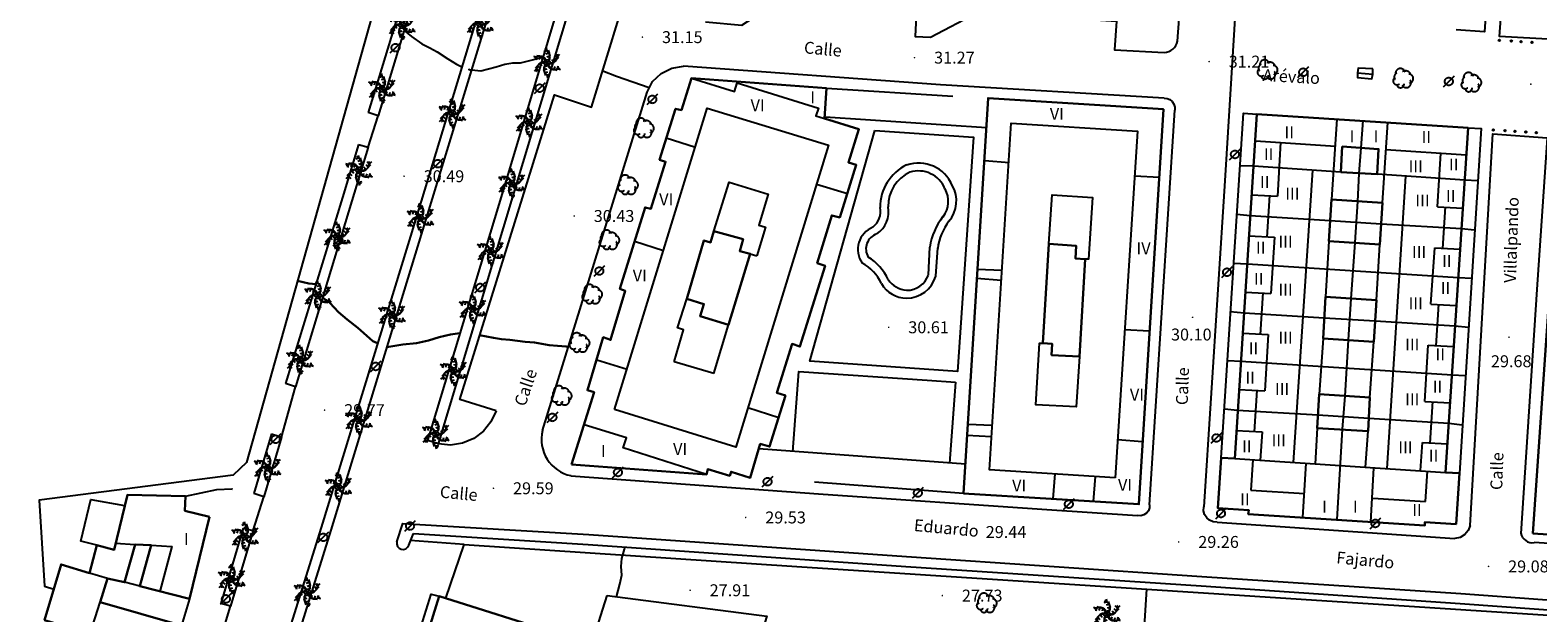
# Model space of a CAD drawing. Units: millimetres. Extents: x 535377 to 536472, y 4072716 to 4074481.
# Drawn here: x 535697 to 535887, y 4073096 to 4073170 of the extents above; entities that cross this region are included whole.
import ezdxf
from ezdxf.enums import TextEntityAlignment as Align

# ---------------------------------------------------------------- set-up
doc = ezdxf.new("R2010")
doc.units = ezdxf.units.MM
doc.linetypes.add('HIDDEN', pattern=[9, 6, -3])
for name, color, linetype, lineweight in [('100', 44, 'Continuous', 30), ('2001', 7, 'Continuous', 20), ('21106', 7, 'Continuous', 30), ('2409', 7, 'Continuous', 30), ('402', 1, 'Continuous', 30), ('410', 1, 'Continuous', 30)]:
    doc.layers.add(name, color=color, linetype=linetype, lineweight=lineweight)
for name, color, linetype in [('101', 44, 'Continuous'), ('1106', 7, 'Continuous'), ('1304', 73, 'Continuous'), ('1305', 73, 'Continuous'), ('1513', 7, 'Continuous'), ('1616', 7, 'Continuous'), ('257', 5, 'Continuous'), ('259', 1, 'Continuous'), ('300', 3, 'Continuous'), ('303', 1, 'Continuous'), ('406', 7, 'VALLA'), ('407', 1, 'TAPIA'), ('409', 1, 'Continuous'), ('412', 1, 'MUROCON'), ('416', 7, 'Continuous'), ('430', 1, 'Continuous'), ('512', 7, 'HIDDEN')]:
    doc.layers.add(name, color=color, linetype=linetype)
doc.styles.add('2001', font='ROMANS.shx', dxfattribs={"height": 1.5})
doc.styles.add('21106', font='romans__.ttf', dxfattribs={"height": 1.5})
doc.styles.add('2409', font='txt_____.ttf', dxfattribs={"height": 1.5})
doc.linetypes.add('MUROCON', pattern='A,8,[100,CART2002.SHX,S=1,R=0,X=0,Y=0],1', length=9)
doc.linetypes.add('TAPIA', pattern='A,10,[103,CART2002.SHX,S=1,R=0,X=0,Y=0],1', length=11)
doc.linetypes.add('VALLA', pattern='A,1,-1,[101,CART2002.SHX,S=1,R=0,X=0,Y=0],1', length=3)

# ---------------------------------------------------------------- blocks, each defined once
blk = doc.blocks.new('1304')
at = {"layer": '1304', "linetype": 'HIDDEN'}
for points in [[(-0.126418, 1.904788), (-0.02289, 1.518418), (-0.409261, 1.41489)], [(-1.714724, 0.858149), (-1.328354, 0.754621), (-1.431881, 0.368251)], [(-1.317418, 0.940594), (-0.931048, 0.837066), (-1.034575, 0.450696)], [(-0.930861, 0.853504), (-0.544491, 0.749977), (-0.648018, 0.363606)], [(-0.84262, -0.204094), (-0.559777, 0.078749), (-0.276934, -0.204094)], [(-0.610295, 0.618402), (-0.223924, 0.514875), (-0.327452, 0.128505)], [(0.143635, 1.601934), (0.247162, 1.215564), (-0.139208, 1.112036)], [(0.218171, 0.828451), (0.321698, 0.442081), (-0.064672, 0.338553)], [(0.261492, 1.223621), (0.365019, 0.83725), (-0.021351, 0.733723)], [(0.814311, 0.216004), (0.531468, -0.066839), (0.248625, 0.216004)], [(1.178198, 0.376071), (0.895355, 0.093229), (0.612513, 0.376071)], [(1.446898, 0.667295), (1.164056, 0.384452), (0.881213, 0.667295)], [(1.574152, 1.052594), (1.291309, 0.769752), (1.008466, 1.052594)], [(-1.602461, -1.040685), (-1.319618, -0.757842), (-1.036775, -1.040685)], [(-1.475207, -0.655385), (-1.192365, -0.372542), (-0.909522, -0.655385)], [(-1.206507, -0.364161), (-0.923664, -0.081319), (-0.640822, -0.364161)], [(-0.289801, -1.211711), (-0.393328, -0.825341), (-0.006958, -0.721813)], [(-0.24648, -0.816541), (-0.350007, -0.430171), (0.036363, -0.326643)], [(-0.171944, -1.590024), (-0.275471, -1.203654), (0.110899, -1.100126)], [(0.098109, -1.892878), (-0.005419, -1.506508), (0.380952, -1.40298)], [(0.581986, -0.606493), (0.195615, -0.502965), (0.299143, -0.116595)], [(0.902552, -0.841595), (0.516182, -0.738067), (0.619709, -0.351697)], [(1.289109, -0.928684), (0.902739, -0.825156), (1.006266, -0.438786)], [(1.686415, -0.846239), (1.300045, -0.742711), (1.403572, -0.356341)]]:
    blk.add_lwpolyline(points, dxfattribs=at)
for centre, start, end in [((-0.941536, -0.110924), 2.77281, 134.042618), ((-0.376626, -0.855621), 62.77281, 194.042618), ((0.550756, -0.738742), 122.77281, 254.042618), ((-0.579065, 0.750652), 302.77281, 74.042618), ((0.348317, 0.867531), 242.77281, 14.042618), ((0.913227, 0.122833), 182.77281, 314.042618)]:
    blk.add_arc(centre, 0.948048, start, end, dxfattribs=at)
blk = doc.blocks.new('1616')
at = {"layer": '1616', "linetype": 'HIDDEN'}
for points in [[(0, 0), (-0.707107, -0.707107)], [(0, 0), (0.707107, 0.707107)]]:
    blk.add_lwpolyline(points, dxfattribs=at)
blk.add_circle((0, 0), 0.5, dxfattribs=at)
blk = doc.blocks.new('1305')
at = {"layer": '1305', "linetype": 'HIDDEN'}
for centre, radius, start, end in [((-0.770135, -0.323241), 0.49197, 132.129083, 312.143734), ((-0.631628, 0.184644), 0.489865, 110.941708, 219.725008), ((-0.343368, 0.593259), 0.628364, 17.265266, 184.915453), ((0.284227, 0.165834), 0.762397, 21.354367, 117.192212), ((0.721953, -0.049075), 0.562801, 278.662161, 89.770191), ((-0.338817, -0.724633), 0.467964, 191.061284, 3.361669), ((0.400784, -0.587477), 0.598298, 211.379238, 36.769257)]:
    blk.add_arc(centre, radius, start, end, dxfattribs=at)
blk = doc.blocks.new('1106')
at = {"layer": '1106', "const_width": 0.1, "flags": 128}
blk.add_lwpolyline([(-0.05, 0, 1), (0.05, 0, 1), (-0.05, 0)], format="xyb", dxfattribs=at)

msp = doc.modelspace()

# ---------------------------------------------------------------- linework, layer by layer
at = {"layer": '100', "flags": 128}
for points in [[(535730.83, 4073138.08), (535732.25, 4073137.75), (535733.17, 4073137.67)], [(535734, 4073136), (535734.92, 4073135.33), (535736, 4073134.17), (535737.08, 4073133.25), (535738.42, 4073132.17), (535739.58, 4073131.17), (535740.33, 4073130.5), (535740.92, 4073130.25)], [(535742.08, 4073129.75), (535744.08, 4073130.08), (535745.83, 4073130.25), (535747.33, 4073130.58), (535748.67, 4073131), (535750.08, 4073131.33), (535751.25, 4073131.5), (535751.33, 4073131.5)], [(535753.75, 4073131.25), (535755.5, 4073130.92), (535756.5, 4073130.75), (535757.58, 4073130.67), (535759.5, 4073130.42), (535760.67, 4073130.33), (535762.5, 4073130), (535763.58, 4073129.92), (535764.67, 4073129.83), (535764.92, 4073129.75)]]:
    msp.add_lwpolyline(points, dxfattribs=at)
at = {"layer": '101', "flags": 128}
for points in [[(535744.25, 4073169.58), (535745.17, 4073168.83), (535746.5, 4073167.92), (535747.5, 4073167.42), (535748.42, 4073166.92), (535749.75, 4073166), (535750.83, 4073165.33), (535751.5, 4073165)], [(535752.75, 4073164.5), (535752.42, 4073164.67), (535753.92, 4073164.5), (535755.83, 4073165), (535756.92, 4073165.33), (535757.92, 4073165.5), (535758.92, 4073165.5), (535760.58, 4073165.92), (535761.58, 4073166.17), (535761.83, 4073166.33)], [(535769.25, 4073164.5), (535771, 4073163.83), (535775.08, 4073162.42)], [(535771, 4073098.33), (535771.42, 4073099.92), (535771.67, 4073101.08), (535771.58, 4073102.17), (535771.67, 4073103.17), (535772, 4073104.33), (535772.08, 4073104.67)]]:
    msp.add_lwpolyline(points, dxfattribs=at)
at = {"layer": '1513'}
for centre in [(535882.12, 4073168.35), (535883.61, 4073168.26), (535884.85, 4073168.19), (535886.22, 4073168.1), (535881.34, 4073157.07), (535882.83, 4073156.98), (535884.07, 4073156.91), (535885.45, 4073156.82), (535886.76, 4073156.74)]:
    msp.add_circle(centre, 0.0954, dxfattribs=at)
at = {"layer": '257', "flags": 128}
msp.add_lwpolyline([(535810.25, 4073138.83), (535810.42, 4073142.33)], dxfattribs=at)
msp.add_lwpolyline([(535769.83, 4073098.5), (535789.92, 4073095.92), (535783.75, 4073076.5), (535763.67, 4073079.17)], close=True, dxfattribs=at)
at = {"layer": '257'}
for centre, radius, start, end in [((535809.93, 4073147.44), 4.76, 114.9753, 180.2255), ((535808.99, 4073148.31), 3.61, 22.1636, 107.33), ((535809.64, 4073148.1), 3.12, 321.6699, 30.1589), ((535802, 4073146.73), 3.24, 302.6428, 12.3167), ((535818.76, 4073140.99), 8.45, 142.18, 170.82), ((535804.4, 4073142.1), 2.01, 108.9133, 210.3319), ((535799.54, 4073135.8), 6.14, 23.5038, 59.3427), ((535807.75, 4073140.07), 3.16, 215.1023, 265.4073), ((535807.55, 4073139.77), 2.86, 268.9809, 340.772)]:
    msp.add_arc(centre, radius, start, end, dxfattribs=at)
at = {"layer": '259', "flags": 128}
msp.add_lwpolyline([(535811.17, 4073138.67), (535811.42, 4073142.25)], dxfattribs=at)
at = {"layer": '259'}
for centre, radius, start, end in [((535809, 4073148.31), 4.6, 22.5954, 109.0195), ((535810.1, 4073147.33), 5.94, 116.0176, 179.9702), ((535809.83, 4073148.13), 3.94, 319.6843, 29.7366), ((535801.71, 4073146.82), 2.51, 307.8973, 11.8317), ((535818.58, 4073141.2), 7.23, 142.6634, 172.2941), ((535804.37, 4073142.05), 3, 111.9372, 215.0531), ((535799.35, 4073135.51), 5.46, 24.1862, 61.9965), ((535807.52, 4073139.6), 3.69, 210.1827, 269.6784), ((535807.46, 4073139.79), 3.88, 270.6156, 343.1248)]:
    msp.add_arc(centre, radius, start, end, dxfattribs=at)
at = {"layer": '300', "flags": 128}
msp.add_lwpolyline([(535835.83, 4073068.75), (535837.75, 4073099.33)], dxfattribs=at)
at = {"layer": '303', "flags": 128}
msp.add_lwpolyline([(535667, 4073071.5), (535652.42, 4073086.75), (535643.5, 4073102.17), (535623.33, 4073133), (535623, 4073132.92), (535609.83, 4073148.67), (535607.67, 4073152), (535607.42, 4073158.17), (535607.17, 4073166.17), (535638.58, 4073168.33), (535741.33, 4073175.42), (535724.42, 4073115.25), (535722.75, 4073113.67), (535698.33, 4073110.5), (535699, 4073099.67), (535700.17, 4073099.33)], dxfattribs=at)
at = {"layer": '402', "flags": 128}
for points in [[(535765.33, 4073115), (535768.17, 4073124.08), (535767.33, 4073124.33), (535769.33, 4073131), (535770.25, 4073130.67), (535772.08, 4073136.83), (535771.42, 4073137.08), (535774.58, 4073147.33), (535775.33, 4073147.17), (535777.17, 4073153.08), (535776.42, 4073153.33), (535778.42, 4073159.75), (535779.17, 4073159.58), (535780.42, 4073163.58), (535797.42, 4073162.33), (535797.17, 4073158.5), (535801.5, 4073157.17), (535800.17, 4073153), (535801.17, 4073152.67), (535799.08, 4073146.08), (535798.08, 4073146.33), (535796.25, 4073140.33), (535797.25, 4073140), (535794.08, 4073129.83), (535793.08, 4073130.17), (535791.17, 4073124), (535792.25, 4073123.67), (535790.25, 4073117.25), (535789.08, 4073117.58), (535787.83, 4073113.33), (535785.42, 4073114.08), (535785.25, 4073113.58), (535782.5, 4073114.42), (535782.33, 4073113.75)], [(535814.67, 4073111.33), (535817.75, 4073161.08), (535839.83, 4073159.67), (535836.75, 4073110)], [(535851.58, 4073159.08), (535878.17, 4073157.33), (535875.33, 4073114), (535877.08, 4073113.92), (535876.67, 4073107.5), (535872.75, 4073107.75), (535872.75, 4073107.33), (535850.5, 4073108.75), (535850.58, 4073109.25), (535846.67, 4073109.5), (535847.08, 4073115.83), (535848.83, 4073115.75)], [(535886.33, 4073106.33), (535889.83, 4073156.67), (535919.67, 4073154.67), (535916.42, 4073104.33)], [(535719.75, 4073108.42), (535716.67, 4073109.17), (535716.75, 4073111), (535709.42, 4073111.17), (535707.75, 4073104.25), (535705.58, 4073104.83), (535704.67, 4073101.33), (535701.08, 4073102.42), (535699, 4073095.42), (535707.83, 4073092.83), (535706.17, 4073087.25), (535703.08, 4073088.25), (535701.42, 4073083.08), (535711.75, 4073079.67), (535716.25, 4073094.75), (535706, 4073097.67), (535706.92, 4073100.67), (535709.08, 4073100.17), (535710.42, 4073104.92), (535712.42, 4073104.83), (535711, 4073099.67), (535717.25, 4073098.08)], [(535764.17, 4073086.33), (535756.58, 4073062), (535739.08, 4073067.5), (535748.67, 4073098.42), (535764.08, 4073093.58), (535763.67, 4073092.17), (535764.42, 4073091.92), (535763.92, 4073090.25), (535765.08, 4073089.92), (535763.92, 4073086.42)]]:
    msp.add_lwpolyline(points, close=True, dxfattribs=at)
at = {"layer": '406', "flags": 128}
for points in [[(535880.5, 4073173.25), (535880.25, 4073169.42), (535876.67, 4073169.67)], [(535847.08, 4073115.83), (535849.92, 4073159.17), (535851.58, 4073159.08)], [(535878.17, 4073157.33), (535879.83, 4073157.25), (535877.08, 4073113.92)], [(535851.17, 4073152.5), (535849.5, 4073152.58)], [(535879.42, 4073150.67), (535877.75, 4073150.75)], [(535849.08, 4073146.5), (535850.75, 4073146.33)], [(535877.33, 4073144.67), (535879, 4073144.5)], [(535848.67, 4073140.33), (535850.42, 4073140.25)], [(535876.92, 4073138.5), (535878.67, 4073138.42)], [(535848.25, 4073134.25), (535850, 4073134.08)], [(535876.5, 4073132.42), (535878.25, 4073132.25)], [(535793.17, 4073116.58), (535793.92, 4073126.67), (535810.08, 4073125.58)], [(535847.92, 4073128.08), (535849.58, 4073128)], [(535876.17, 4073126.25), (535877.83, 4073126.17)], [(535847.5, 4073122), (535849.17, 4073121.83)], [(535875.75, 4073120.17), (535877.42, 4073120)], [(535749.5, 4073098.17), (535751.83, 4073104.92), (535793.67, 4073102.17), (535894.08, 4073095.67), (535894.25, 4073027.92), (535894.17, 4072989.25), (535869.75, 4072995.83)]]:
    msp.add_lwpolyline(points, dxfattribs=at)
at = {"layer": '407', "flags": 128}
for points in [[(535797.42, 4073162.33), (535813.33, 4073161.33)], [(535864.67, 4073154.83), (535864.42, 4073151.58)], [(535864.25, 4073148.08), (535863.92, 4073142.92)], [(535860.83, 4073145.67), (535867.25, 4073145.25)], [(535863.42, 4073135.83), (535863.08, 4073130.67)], [(535860.08, 4073133.42), (535866.5, 4073133.08)], [(535810.08, 4073125.58), (535813.67, 4073125.33)], [(535813.67, 4073125.33), (535812.92, 4073115.17)], [(535862.67, 4073123.58), (535862.33, 4073119.42)], [(535859.25, 4073121.25), (535865.67, 4073120.83)], [(535814.67, 4073111.33), (535795.92, 4073112.75)], [(535705.58, 4073104.83), (535703.58, 4073105.33), (535704.83, 4073110.58), (535709.08, 4073109.83)], [(535711, 4073099.67), (535709.08, 4073100.17)], [(535717.25, 4073098.08), (535716.25, 4073094.75)]]:
    msp.add_lwpolyline(points, dxfattribs=at)
at = {"layer": '409', "flags": 128}
for points in [[(535780.42, 4073163.58), (535785.83, 4073161.92), (535786.17, 4073163), (535796.42, 4073159.83), (535796.08, 4073158.83), (535797.17, 4073158.5)], [(535861.67, 4073158.42), (535861, 4073148.33)], [(535864.92, 4073158.25), (535864.67, 4073154.83)], [(535867.42, 4073147.92), (535868.08, 4073158)], [(535777.25, 4073156.08), (535780.92, 4073154.92)], [(535861.5, 4073155), (535851.42, 4073155.67)], [(535854.58, 4073155.5), (535854.17, 4073148.75)], [(535817.33, 4073153.25), (535820.42, 4073153)], [(535877.92, 4073153.92), (535867.83, 4073154.58)], [(535874.33, 4073147.42), (535874.75, 4073154.17)], [(535839.33, 4073151.08), (535836.17, 4073151.25)], [(535862.17, 4073151.75), (535851.17, 4073152.5)], [(535858.58, 4073152), (535856.17, 4073115.25)], [(535864.42, 4073151.58), (535864.25, 4073148.08)], [(535877.75, 4073150.75), (535866.75, 4073151.5)], [(535868, 4073114.5), (535870.33, 4073151.25)], [(535783.25, 4073144.33), (535785.17, 4073150.5), (535790.08, 4073149), (535788.92, 4073145.08), (535789.75, 4073144.83), (535788.67, 4073141.25)], [(535796.17, 4073150.25), (535800.08, 4073149.08)], [(535825.42, 4073142.75), (535825.83, 4073148.92), (535830.92, 4073148.58), (535830.42, 4073140.83), (535830, 4073140.83)], [(535850.92, 4073148.92), (535854.17, 4073148.75)], [(535853.17, 4073148.83), (535852.83, 4073143.58)], [(535874.33, 4073147.42), (535877.5, 4073147.25)], [(535875, 4073142.17), (535875.33, 4073147.42)], [(535850.75, 4073146.33), (535860.83, 4073145.67)], [(535850.58, 4073143.75), (535853.83, 4073143.58)], [(535853.83, 4073143.58), (535853.33, 4073136.5)], [(535867.25, 4073145.25), (535877.33, 4073144.67)], [(535773.25, 4073143.08), (535776.92, 4073141.92)], [(535860.67, 4073143.08), (535860.25, 4073136.08)], [(535863.92, 4073142.92), (535863.42, 4073135.83)], [(535866.67, 4073135.67), (535867.08, 4073142.67)], [(535873.5, 4073135.17), (535874, 4073142.25)], [(535874, 4073142.25), (535877.17, 4073142.08)], [(535787.83, 4073141.5), (535788.67, 4073141.25)], [(535850.42, 4073140.25), (535876.92, 4073138.5)], [(535816.33, 4073138.42), (535819.42, 4073138.17)], [(535816.42, 4073139.58), (535819.5, 4073139.42)], [(535778.25, 4073127.92), (535779.42, 4073131.92), (535778.67, 4073132.17), (535779.83, 4073135.83)], [(535850.17, 4073136.67), (535853.33, 4073136.5)], [(535852.33, 4073136.58), (535852, 4073131.33)], [(535850, 4073134.08), (535860.08, 4073133.42)], [(535873.5, 4073135.17), (535876.67, 4073135)], [(535874.17, 4073129.92), (535874.5, 4073135.17)], [(535783.25, 4073126.42), (535785.08, 4073132.58)], [(535866.5, 4073133.08), (535876.5, 4073132.42)], [(535829.25, 4073128.58), (535828.83, 4073122.25), (535823.75, 4073122.5), (535824.25, 4073130.25), (535824.67, 4073130.25)], [(535838.08, 4073131.75), (535834.92, 4073131.92)], [(535849.83, 4073131.5), (535853, 4073131.33)], [(535853, 4073131.33), (535852.58, 4073124.25)], [(535859.92, 4073130.83), (535859.42, 4073123.83)], [(535863.08, 4073130.67), (535862.67, 4073123.58)], [(535865.83, 4073123.42), (535866.33, 4073130.42)], [(535872.75, 4073122.92), (535873.17, 4073130)], [(535873.17, 4073130), (535876.33, 4073129.83)], [(535768.5, 4073128.17), (535772.33, 4073127)], [(535783.25, 4073126.42), (535778.25, 4073127.92)], [(535849.58, 4073128), (535876.17, 4073126.25)], [(535849.33, 4073124.42), (535852.58, 4073124.25)], [(535851.58, 4073124.33), (535851.25, 4073119.08)], [(535872.75, 4073122.92), (535875.92, 4073122.75)], [(535873.42, 4073117.67), (535873.75, 4073122.92)], [(535787.5, 4073122.17), (535791.42, 4073120.92)], [(535849.17, 4073121.83), (535859.25, 4073121.25)], [(535865.67, 4073120.83), (535875.75, 4073120.17)], [(535782.33, 4073113.75), (535771.83, 4073117.08), (535772.25, 4073118.33), (535766.92, 4073120)], [(535815.25, 4073120.08), (535818.25, 4073119.92)], [(535849, 4073119.25), (535852.25, 4073119.08)], [(535852.25, 4073119.08), (535852, 4073115.5)], [(535859.17, 4073119.58), (535858.92, 4073115.08)], [(535862.33, 4073119.42), (535861.67, 4073108.08)], [(535865.25, 4073114.67), (535865.58, 4073119.17)], [(535815.08, 4073118.67), (535818.17, 4073118.5)], [(535837.17, 4073117.83), (535834.08, 4073118.08)], [(535872.17, 4073114.25), (535872.42, 4073117.75)], [(535872.42, 4073117.75), (535875.58, 4073117.58)], [(535848.83, 4073115.75), (535875.33, 4073114)], [(535851.08, 4073115.58), (535850.83, 4073111.75)], [(535857.75, 4073115.17), (535857.33, 4073108.33)], [(535826.17, 4073113.83), (535825.92, 4073110.67)], [(535831.25, 4073113.5), (535831, 4073110.33)], [(535865.92, 4073107.75), (535866.33, 4073114.58)], [(535872.83, 4073110.33), (535873.08, 4073114.17)], [(535850.83, 4073111.75), (535857.58, 4073111.33)], [(535866.17, 4073110.75), (535872.83, 4073110.33)], [(535707.92, 4073105.08), (535710.42, 4073104.92)], [(535712.42, 4073104.83), (535715, 4073104.67), (535713.5, 4073099)], [(535706.92, 4073100.67), (535704.67, 4073101.33)], [(535704.75, 4073093.75), (535706, 4073097.67)]]:
    msp.add_lwpolyline(points, dxfattribs=at)
for points in [[(535770.75, 4073121.92), (535782.42, 4073159.83), (535797.67, 4073155.17), (535786, 4073117.17)], [(535833.75, 4073113.33), (535817.92, 4073114.33), (535820.67, 4073157.92), (535836.58, 4073156.92)]]:
    msp.add_lwpolyline(points, close=True, dxfattribs=at)
at = {"layer": '410', "flags": 128}
for points in [[(535862.33, 4073155), (535862.17, 4073151.75)], [(535866.75, 4073151.5), (535866.92, 4073154.67), (535862.33, 4073155)], [(535866.75, 4073151.5), (535862.17, 4073151.75)], [(535861, 4073148.33), (535860.67, 4073143.08)], [(535861, 4073148.33), (535867.42, 4073147.92)], [(535867.08, 4073142.67), (535867.42, 4073147.92)], [(535860.67, 4073143.08), (535867.08, 4073142.67)], [(535860.25, 4073136.08), (535859.92, 4073130.83)], [(535860.25, 4073136.08), (535866.67, 4073135.67)], [(535866.33, 4073130.42), (535866.67, 4073135.67)], [(535859.92, 4073130.83), (535866.33, 4073130.42)], [(535859.42, 4073123.83), (535859.17, 4073119.58)], [(535859.42, 4073123.83), (535865.83, 4073123.42)], [(535865.58, 4073119.17), (535865.83, 4073123.42)], [(535865.58, 4073119.17), (535859.17, 4073119.58)]]:
    msp.add_lwpolyline(points, dxfattribs=at)
for points in [[(535779.83, 4073135.83), (535782, 4073135.17), (535781.5, 4073133.67), (535785.08, 4073132.58), (535787.83, 4073141.5), (535786.5, 4073141.83), (535786.92, 4073143.33), (535783.25, 4073144.33), (535782.83, 4073142.92), (535782, 4073143.17)], [(535830, 4073140.83), (535829.25, 4073128.58), (535825.75, 4073128.75), (535825.83, 4073130.17), (535824.67, 4073130.25), (535825.42, 4073142.75), (535828.83, 4073142.5), (535828.75, 4073140.92)]]:
    msp.add_lwpolyline(points, close=True, dxfattribs=at)
at = {"layer": '412', "flags": 128}
for points in [[(535817.58, 4073157.33), (535797.25, 4073158.67)], [(535788.92, 4073117), (535814.92, 4073115.08)], [(535745.42, 4073106.33), (535767.42, 4073104.92), (535807.42, 4073102.17), (535844.58, 4073099.75), (535877.17, 4073097.5), (535897, 4073096.08), (535896.92, 4073075.75)]]:
    msp.add_lwpolyline(points, dxfattribs=at)
at = {"layer": '416', "flags": 128}
msp.add_lwpolyline([(535866.17, 4073164.75), (535864.33, 4073164.83), (535864.25, 4073164.25), (535864.25, 4073163.67), (535866.08, 4073163.5), (535866.17, 4073164.08)], close=True, dxfattribs=at)
msp.add_lwpolyline([(535864.25, 4073164.25), (535866.17, 4073164.08)], dxfattribs=at)
at = {"layer": '430', "flags": 128}
for points in [[(535796.83, 4073316.17), (535796.67, 4073315.83), (535795, 4073307.17), (535793.75, 4073302.58), (535790.25, 4073291.17), (535781, 4073261.75), (535772.92, 4073235.83), (535762.75, 4073201.83), (535755.33, 4073177.58), (535745.67, 4073145.75), (535733.83, 4073107.08), (535723.92, 4073075.42), (535711.75, 4073036.42), (535698.92, 4072996.58), (535688.75, 4072965.58)], [(535690, 4072965.17), (535700.17, 4072996.17), (535713, 4073036), (535725.17, 4073075), (535735.08, 4073106.75), (535746.92, 4073145.42), (535756.58, 4073177.17), (535764, 4073201.42), (535774.17, 4073235.5), (535782.25, 4073261.42), (535791.5, 4073290.75), (535794.83, 4073301.67), (535796.42, 4073305.5), (535800.08, 4073314.75), (535800.17, 4073314.83), (535800.08, 4073315.17)], [(535748.58, 4073117.58), (535747.25, 4073118), (535756.75, 4073149.5), (535765.08, 4073177.25), (535774.67, 4073208.83), (535782.92, 4073235.83), (535793.83, 4073272.42), (535794.83, 4073272.75), (535800.92, 4073270.83), (535801.33, 4073270.58), (535801.67, 4073270.25), (535801.58, 4073269.58)], [(535811.42, 4073268.83), (535812.92, 4073268.75), (535845.58, 4073266.42), (535847.67, 4073266.33), (535848, 4073266.08), (535848.25, 4073265.92), (535848.42, 4073265.67), (535848.5, 4073265.33), (535848.67, 4073264.83), (535845.83, 4073226.5), (535843.92, 4073199.75), (535841.58, 4073168.25)], [(535748.58, 4073117.58), (535758.08, 4073149.08), (535766.42, 4073176.83), (535776, 4073208.42), (535784.25, 4073235.5), (535793.83, 4073267.58), (535792.5, 4073268)], [(535755.83, 4073121.75), (535751.25, 4073123.17), (535763.17, 4073161.5), (535767.83, 4073159.92), (535773.25, 4073177.58), (535768.58, 4073179.08), (535778.5, 4073210.92), (535783.17, 4073209.5), (535789.75, 4073231.17), (535785.17, 4073232.58), (535794.58, 4073263.17), (535799.33, 4073261.83)], [(535855.42, 4073263.92), (535852.58, 4073225.17), (535850, 4073189.67), (535849.75, 4073186.08), (535847.58, 4073150.67), (535844.92, 4073109.67)], [(535895.17, 4073261.83), (535892.58, 4073222.83), (535890.08, 4073185), (535888.96, 4073168.44), (535882.15, 4073168.85), (535882.42, 4073172.75), (535885.83, 4073222), (535888.75, 4073261.5)], [(535747.42, 4073184.42), (535746.17, 4073180.33), (535739.75, 4073159.25)], [(535747.42, 4073184.42), (535748.67, 4073184.08), (535747.42, 4073180), (535741, 4073158.83), (535741, 4073158.83), (535739.75, 4073159.25)], [(535782.17, 4073170.67), (535786.75, 4073170.25), (535791.5, 4073173.33), (535808.75, 4073172.25), (535808.58, 4073168.83), (535810.5, 4073168.75), (535816.42, 4073171.83), (535833.92, 4073170.75), (535833.67, 4073167.17), (535839.92, 4073166.83)], [(535774.83, 4073161.83), (535775.54, 4073163.15), (535776.61, 4073164.19), (535777.94, 4073164.85), (535779.42, 4073165.08)], [(535839.92, 4073161.08), (535811.75, 4073162.75), (535779.42, 4073165.08)], [(535761.67, 4073119.25), (535774.83, 4073161.83)], [(535839.92, 4073161.08), (535840.29, 4073161.04), (535840.64, 4073160.89), (535840.94, 4073160.65), (535841.14, 4073160.33), (535841.25, 4073159.96), (535841.25, 4073159.58)], [(535739.75, 4073154.92), (535741, 4073158.83)], [(535838.08, 4073109.92), (535841.25, 4073159.58)], [(535738.5, 4073155.25), (535736.5, 4073148.58), (535729.33, 4073125.17)], [(535738.5, 4073155.25), (535739.75, 4073154.92), (535737.67, 4073148.17), (535730.58, 4073124.75), (535730.58, 4073124.75), (535729.33, 4073125.17)], [(535878.42, 4073107.33), (535881.31, 4073156.57), (535888.13, 4073156.09), (535886.83, 4073137), (535884.83, 4073106.33)], [(535728.83, 4073118.42), (535730.58, 4073124.75)], [(535755.83, 4073121.75), (535755.19, 4073120.36), (535754.24, 4073119.18), (535753.02, 4073118.26), (535751.61, 4073117.67), (535750.1, 4073117.44), (535748.58, 4073117.58)], [(535727.58, 4073118.83), (535725.33, 4073111.33)], [(535727.58, 4073118.83), (535728.83, 4073118.42), (535726.58, 4073110.92), (535726.58, 4073110.92), (535725.33, 4073111.33)], [(535765.25, 4073113.58), (535797, 4073111.25), (535825.17, 4073109.33), (535836.58, 4073108.58)], [(535725.25, 4073106.67), (535726.58, 4073110.92)], [(535838.08, 4073109.92), (535838.07, 4073109.53), (535837.94, 4073109.16), (535837.69, 4073108.85), (535837.35, 4073108.64), (535836.97, 4073108.55), (535836.58, 4073108.58)], [(535846.58, 4073107.75), (535846.1, 4073107.79), (535845.65, 4073107.98), (535845.28, 4073108.3), (535845.02, 4073108.71), (535844.89, 4073109.18), (535844.92, 4073109.67)], [(535743.33, 4073105.25), (535744.08, 4073107.58), (535767.5, 4073106.17), (535807.5, 4073103.42), (535844.67, 4073100.92), (535877.25, 4073098.75), (535897.83, 4073097.25), (535898.75, 4073097.17)], [(535846.58, 4073107.75), (535876.5, 4073105.67)], [(535724, 4073107), (535721.17, 4073097.5)], [(535724, 4073107), (535725.25, 4073106.67), (535722.42, 4073097.17), (535722.42, 4073097.17), (535721.17, 4073097.5)], [(535744.83, 4073104.83), (535745.42, 4073106.33)], [(535878.42, 4073107.33), (535878.18, 4073106.69), (535877.75, 4073106.17), (535877.17, 4073105.81), (535876.5, 4073105.67)], [(535751.83, 4073104.92), (535745, 4073105.42)], [(535917, 4073103.17), (535886.5, 4073105.17)], [(535734.25, 4073068.42), (535733.08, 4073068.92), (535732.67, 4073069.5), (535732.25, 4073070.92), (535738.42, 4073069.17), (535747.67, 4073098.67), (535748.67, 4073098.42)], [(535720.58, 4073091.17), (535722.42, 4073097.17)]]:
    msp.add_lwpolyline(points, dxfattribs=at)
msp.add_lwpolyline([(535803.5, 4073157), (535815.92, 4073156.17), (535813.92, 4073126.67), (535795.33, 4073128)], close=True, dxfattribs=at)
at = {"layer": '430'}
for centre, radius, start, end in [((535839.87, 4073168.58), 1.75, 271.6554, 349.0693), ((535766.2, 4073118.15), 4.66, 166.3312, 258.2844), ((535886.26, 4073106.6), 1.45, 190.4649, 279.546), ((535744.1, 4073105.09), 0.78, 168.3377, 340.6169)]:
    msp.add_arc(centre, radius, start, end, dxfattribs=at)
at = {"layer": '512', "flags": 128}
msp.add_lwpolyline([(535716.75, 4073111), (535720.67, 4073111.83), (535722.58, 4073111.92), (535725.33, 4073111.33)], dxfattribs=at)

# ---------------------------------------------------------------- block references
at = {"layer": '1106'}
for p in [(535774.25, 4073168.75), (535808.5, 4073166.17), (535845.58, 4073165.67), (535886.08, 4073162.83), (535744.25, 4073151.25), (535765.67, 4073146.25), (535805.25, 4073132.25), (535843.5, 4073133.5), (535883.33, 4073131), (535734.25, 4073121.83), (535755.5, 4073112), (535787.25, 4073108.33), (535815, 4073106.5), (535841.75, 4073105.25), (535880.75, 4073102.17), (535780.25, 4073099.17), (535812, 4073098.5)]:
    msp.add_blockref('1106', p, dxfattribs=at)
at = {"layer": '1304'}
for p in [(535744, 4073170.25), (535753.83, 4073170.42), (535762.25, 4073165.5), (535741.5, 4073162.25), (535750.33, 4073159.17), (535760, 4073158), (535738.58, 4073152), (535757.83, 4073150.33), (535746.33, 4073146), (535735.83, 4073143.67), (535755.17, 4073141.83), (535733.42, 4073136.25), (535752.92, 4073134.58), (535742.75, 4073133.83), (535731.17, 4073128.17), (535750.5, 4073126.75), (535738.58, 4073120.58), (535748.25, 4073118.83), (535727.08, 4073114.58), (535736, 4073112.17), (535724.25, 4073105.92), (535722.58, 4073100.58), (535732.08, 4073098.92), (535832.75, 4073096.17)]:
    msp.add_blockref('1304', p, dxfattribs=at)
at = {"layer": '1305'}
for p in [(535852.92, 4073164.67), (535870, 4073163.58), (535878.58, 4073163.08), (535774.42, 4073157.33), (535772.42, 4073150.17), (535770.08, 4073143.25), (535767.92, 4073136.42), (535766.33, 4073130.33), (535764.08, 4073123.67), (535817.58, 4073097.58)]:
    msp.add_blockref('1305', p, dxfattribs=at)
at = {"layer": '1616'}
for p in [(535743.17, 4073167.42), (535857.42, 4073164.33), (535761.33, 4073162.33), (535875.75, 4073163.17), (535775.5, 4073160.92), (535748.5, 4073152.83), (535848.83, 4073154), (535736, 4073143.17), (535768.83, 4073139.33), (535847.83, 4073139.17), (535753.83, 4073137.25), (535740.67, 4073127.33), (535762.92, 4073120.92), (535728.08, 4073118.17), (535846.5, 4073118.33), (535771.17, 4073114), (535790, 4073112.83), (535808.92, 4073111.42), (535827.92, 4073110), (535847.08, 4073108.83), (535745, 4073107.25), (535866.5, 4073107.58), (535734.08, 4073105.83), (535721.83, 4073098.08)]:
    msp.add_blockref('1616', p, dxfattribs=at)

# ---------------------------------------------------------------- texts
at = {"layer": '2001', "style": '2001'}
for s, rotation, p in [('Calle', 354.6264, (535796.97, 4073167.25)), ('Arévalo', 356.7541, (535855.93, 4073163.79)), ('Villalpando', 88.0284, (535883.63, 4073143.24)), ('Calle', 71.2711, (535759.55, 4073124.69)), ('Calle', 88.0284, (535842.22, 4073124.84)), ('Calle', 88.0284, (535881.8, 4073114.16)), ('Calle', 354.6264, (535751.14, 4073111.36)), ('Eduardo', 354.6264, (535812.51, 4073107)), ('Fajardo', 354.6264, (535865.25, 4073102.97))]:
    msp.add_text(s, height=1.5, rotation=rotation, dxfattribs=at).set_placement(p, align=Align.MIDDLE_CENTER)
at = {"layer": '21106', "style": '21106'}
for s, p in [('31.15', (535779.27, 4073168.75)), ('31.27', (535813.52, 4073166.17)), ('31.21', (535850.6, 4073165.67)), ('30.49', (535749.27, 4073151.25)), ('30.43', (535770.68, 4073146.25)), ('30.61', (535810.27, 4073132.25)), ('30.10', (535843.34, 4073131.34)), ('29.68', (535883.61, 4073127.98)), ('29.77', (535739.27, 4073121.83)), ('29.59', (535760.52, 4073112)), ('29.53', (535792.27, 4073108.33)), ('29.44', (535820.02, 4073106.5)), ('29.26', (535846.77, 4073105.25)), ('29.08', (535885.77, 4073102.17)), ('27.91', (535785.27, 4073099.17)), ('27.73', (535817.02, 4073098.5))]:
    msp.add_text(s, height=1.5, dxfattribs=at).set_placement(p, align=Align.MIDDLE_CENTER)
at = {"layer": '2409', "style": '2409'}
for s, p in [('VI', (535788.75, 4073160.18)), ('I', (535795.67, 4073161.18)), ('VI', (535826.42, 4073159.1)), ('II', (535855.67, 4073156.77)), ('I', (535863.56, 4073156.26)), ('I', (535866.58, 4073156.26)), ('II', (535872.92, 4073156.18)), ('II', (535853.08, 4073154.03)), ('III', (535871.58, 4073152.51)), ('II', (535876.37, 4073152.73)), ('II', (535852.58, 4073150.52)), ('III', (535856.06, 4073149.06)), ('II', (535876, 4073148.77)), ('VI', (535777.25, 4073148.35)), ('III', (535872.44, 4073148.2)), ('III', (535855.2, 4073143.03)), ('IV', (535837.33, 4073142.18)), ('II', (535852.08, 4073142.27)), ('III', (535872.01, 4073141.73)), ('II', (535875.5, 4073140.6)), ('VI', (535773.92, 4073138.77)), ('II', (535851.83, 4073138.35)), ('III', (535855.2, 4073136.99)), ('II', (535875.33, 4073137.18)), ('III', (535871.58, 4073135.27)), ('II', (535851.17, 4073129.6)), ('III', (535855.2, 4073130.96)), ('III', (535871.15, 4073130.09)), ('II', (535874.67, 4073128.85)), ('II', (535850.75, 4073125.93)), ('VI', (535836.5, 4073123.77)), ('III', (535854.77, 4073124.49)), ('II', (535874.33, 4073124.77)), ('III', (535871.15, 4073123.2)), ('III', (535854.34, 4073118.02)), ('I', (535769.33, 4073116.68)), ('VI', (535779, 4073116.93)), ('II', (535850.33, 4073117.27)), ('III', (535870.29, 4073117.16)), ('II', (535873.83, 4073116.1)), ('VI', (535821.67, 4073112.35)), ('VI', (535835, 4073112.43)), ('II', (535850.08, 4073110.6)), ('I', (535860.11, 4073109.7)), ('I', (535863.99, 4073109.7)), ('II', (535871.75, 4073109.27)), ('I', (535716.84, 4073105.63))]:
    msp.add_text(s, height=1.5, dxfattribs=at).set_placement(p, align=Align.MIDDLE_CENTER)

doc.saveas('drawing.dxf')
